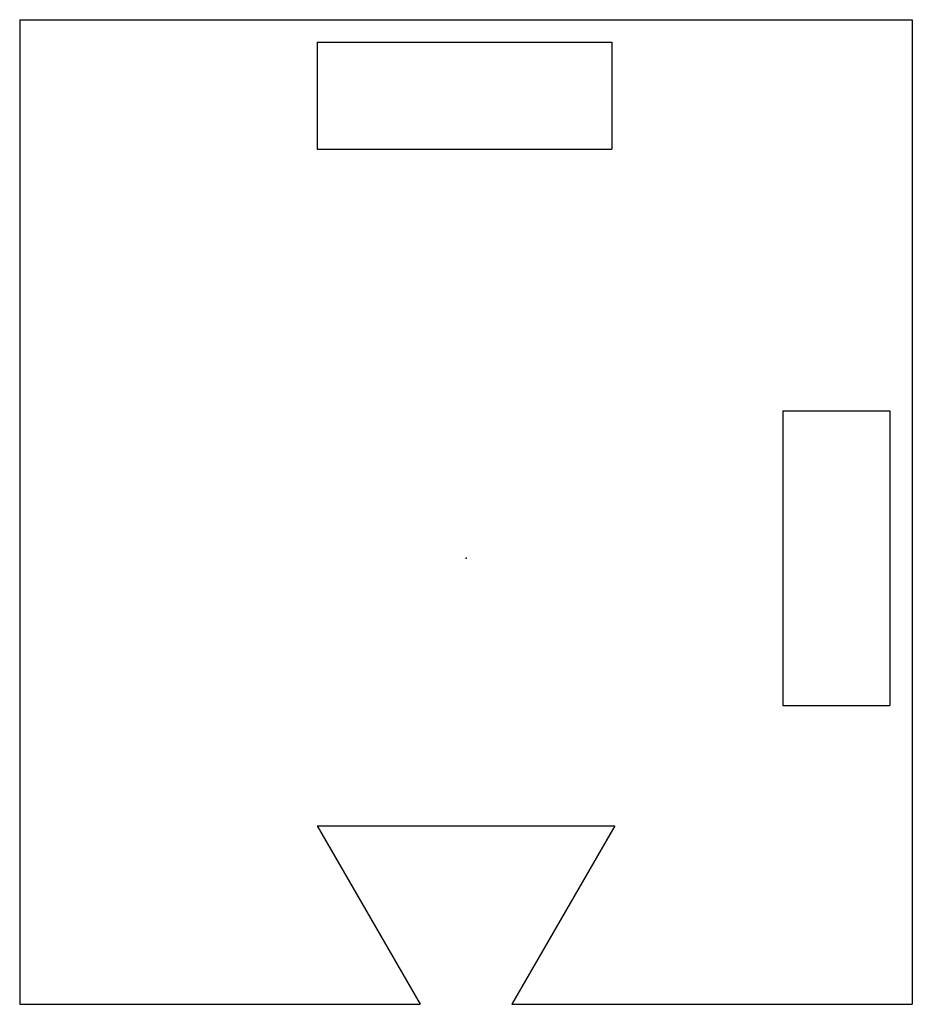
# Model space of a CAD drawing. Units: millimetres. Extents: x -30 to 30, y -30 to 36.2.
import ezdxf

# ---------------------------------------------------------------- set-up
doc = ezdxf.new("R2010")
doc.units = ezdxf.units.MM
doc.header["$PDSIZE"] = -1

msp = doc.modelspace()

# ---------------------------------------------------------------- linework, layer by layer
at = {"color": 7, "linetype": 'Continuous'}
for p, q in [((-30, 36.2), (5.8, 36.2)), ((-30, 36.2), (-30, 3.072)), ((5.8, 36.2), (11.944, 36.2)), ((11.944, 36.2), (30, 36.2)), ((30, 36.2), (30, 3.072)), ((-10, 34.7), (9.8, 34.7)), ((-10, 34.7), (-10, 27.5)), ((9.8, 34.7), (9.8, 27.5)), ((-10, 27.5), (9.8, 27.5)), ((21.3, 9.9), (28.5, 9.9)), ((21.3, 9.9), (21.3, -9.9)), ((28.5, 9.9), (28.5, -9.9)), ((-30, 3.072), (-30, -3.072)), ((30, 3.072), (30, -3.072)), ((-30, -3.072), (-30, -30)), ((30, -3.072), (30, -30)), ((21.3, -9.9), (28.5, -9.9)), ((-10, -18), (10, -18)), ((-10, -18), (-3.072, -30)), ((10, -18), (3.072, -30)), ((-30, -30), (-3.072, -30)), ((3.072, -30), (30, -30))]:
    msp.add_line(p, q, dxfattribs=at)
msp.add_point((0, 0), dxfattribs=at)

doc.saveas('drawing.dxf')
